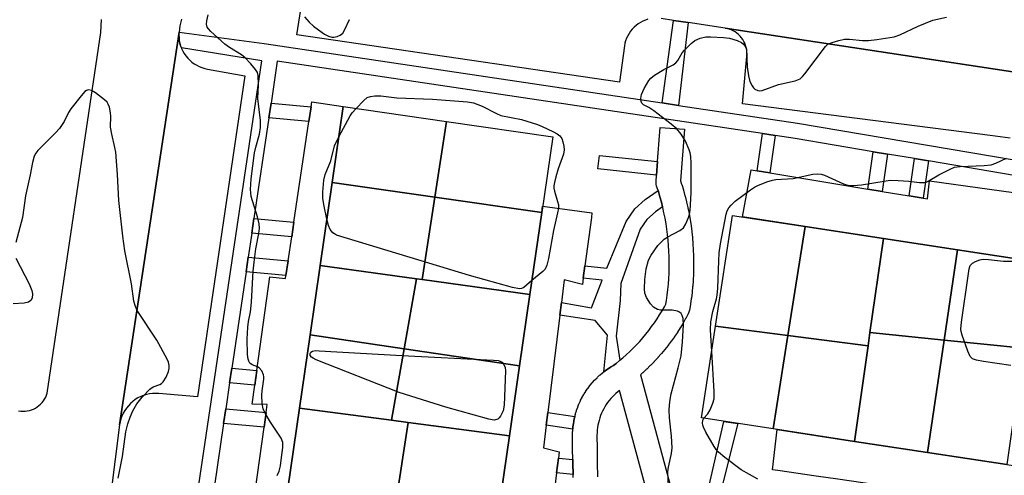
# Model space of a CAD drawing. Units: inches. Extents: x 1255768 to 1261768, y 553452 to 557452.
# Drawn here: x 1258046 to 1258288, y 556435 to 556547 of the extents above; entities that cross this region are included whole.
import ezdxf

# ---------------------------------------------------------------- set-up
doc = ezdxf.new("R2010")
doc.units = ezdxf.units.IN
doc.header["$MEASUREMENT"] = 0
for name, color, linetype in [('BLDG-Footprint', 5, 'Continuous'), ('CULTRL-Pad', 6, 'Continuous'), ('TRANS-Non Street Sidewalk', 7, 'Continuous'), ('TRANS-Parking Lot', 4, 'Continuous'), ('TRANS-Road', 130, 'Continuous'), ('TRANS-Street Sidewalk', 7, 'Continuous'), ('Undefined', 1, 'Continuous')]:
    doc.layers.add(name, color=color, linetype=linetype)

msp = doc.modelspace()

# ---------------------------------------------------------------- linework, layer by layer
at = {"layer": 'BLDG-Footprint'}
for points, elevation in [([(1258150.81, 556521.64), (1258147.93, 556503), (1258122.7, 556506.63), (1258125.4, 556525.3)], 476.3), ([(1258174.25, 556499.22), (1258147.93, 556503), (1258150.81, 556521.64), (1258176.94, 556517.87)], 476.4), ([(1258147.93, 556503), (1258144.81, 556482.7), (1258143.43, 556482.89), (1258119.75, 556486.16), (1258122.7, 556506.63)], 476.02), ([(1258174.25, 556499.22), (1258171.34, 556479.04), (1258144.81, 556482.7), (1258147.93, 556503)], 475.95), ([(1258239.05, 556495.78), (1258234.81, 556468.97), (1258217.02, 556471.25), (1258221.19, 556498.51)], 478.41), ([(1258258.28, 556492.84), (1258254.98, 556469.71), (1258254.51, 556466.43), (1258234.81, 556468.97), (1258239.05, 556495.78)], 478.72), ([(1258276.54, 556490.04), (1258273.23, 556467.81), (1258254.98, 556469.71), (1258258.28, 556492.84)], 478.93), ([(1258295.81, 556487.09), (1258292.73, 556465.8), (1258273.23, 556467.81), (1258276.54, 556490.04)], 479.47), ([(1258143.43, 556482.89), (1258140.41, 556465.69), (1258117.29, 556469.09), (1258119.75, 556486.16)], 475.16), ([(1258144.81, 556482.7), (1258171.34, 556479.04), (1258168.81, 556461.52), (1258140.41, 556465.69), (1258143.43, 556482.89)], 475.27), ([(1258234.81, 556468.97), (1258231.16, 556445.96), (1258213.57, 556448.65), (1258217.02, 556471.25)], 478.46), ([(1258273.23, 556467.81), (1258269.11, 556440.16), (1258251.15, 556442.9), (1258254.51, 556466.43), (1258254.98, 556469.71)], 479.01), ([(1258140.41, 556465.69), (1258137.33, 556448.1), (1258114.69, 556451.08), (1258117.29, 556469.09)], 474.88), ([(1258254.51, 556466.43), (1258251.15, 556442.9), (1258231.16, 556445.96), (1258234.81, 556468.97)], 478.88), ([(1258292.73, 556465.8), (1258292, 556460.69), (1258288.6, 556437.18), (1258269.11, 556440.16), (1258273.23, 556467.81)], 479.44), ([(1258168.81, 556461.52), (1258166.32, 556444.28), (1258141.41, 556447.56), (1258137.33, 556448.1), (1258140.41, 556465.69)], 475.2), ([(1258137.33, 556448.1), (1258141.41, 556447.56), (1258138.38, 556427.79), (1258111.83, 556431.31), (1258114.69, 556451.08)], 474.77), ([(1258166.32, 556444.28), (1258163.46, 556424.47), (1258138.38, 556427.79), (1258141.41, 556447.56)], 474.77)]:
    msp.add_lwpolyline(points, close=True, dxfattribs=dict(at, elevation=elevation))
at = {"layer": 'CULTRL-Pad'}
for points in [[(1258103.77, 556430.57), (1258105.97, 556446.39), (1258106.48, 556449.99), (1258106.75, 556451.99), (1258103.06, 556452.04), (1258103.7, 556456.7), (1258104.19, 556460.31), (1258107.35, 556483.37), (1258111.21, 556482.99), (1258111.32, 556483.74), (1258111.86, 556487.34), (1258112.75, 556493.28), (1258113.29, 556496.88), (1258116.99, 556521.65), (1258117.53, 556525.25), (1258117.71, 556526.45), (1258125.4, 556525.3), (1258122.71, 556506.63), (1258119.75, 556486.16), (1258117.29, 556469.09), (1258114.69, 556451.09), (1258111.84, 556431.31)], [(1258163.46, 556424.47), (1258166.32, 556444.28), (1258168.81, 556461.52), (1258171.34, 556479.04), (1258174.25, 556499.22), (1258174.47, 556500.78), (1258186.54, 556499.16), (1258186.45, 556498.03), (1258184.87, 556486.08), (1258184.47, 556483.05), (1258184.27, 556481.52), (1258179.78, 556482.64), (1258179.09, 556477.08), (1258178.7, 556473.92), (1258175.75, 556450.02), (1258175.36, 556446.91), (1258174.67, 556441.31), (1258178.53, 556440.35), (1258178.34, 556438.77), (1258177.9, 556435.12), (1258175.99, 556419.39)]]:
    msp.add_lwpolyline(points, dxfattribs=at)
for points in [[(1258268.02, 556502.76), (1258269.11, 556502.58), (1258269.63, 556506.99), (1258293.25, 556503.76), (1258296.69, 556503.29), (1258301.38, 556502.65), (1258300.47, 556496.92), (1258310.4, 556495.75), (1258314.16, 556495.31), (1258318.41, 556494.81), (1258315.97, 556484.01), (1258314.07, 556484.3), (1258295.81, 556487.09), (1258276.54, 556490.04), (1258258.28, 556492.84), (1258239.05, 556495.78), (1258223.63, 556498.14), (1258225.75, 556509.74), (1258227.25, 556509.5), (1258230.32, 556508.99), (1258254.41, 556505.01), (1258258, 556504.41), (1258264.6, 556503.32)], [(1258307.77, 556434.2), (1258305.11, 556421.09), (1258302.6, 556421.44), (1258299.11, 556421.94), (1258285.95, 556423.8), (1258286.44, 556427.88), (1258285.07, 556428.07), (1258281.57, 556428.58), (1258258.06, 556431.98), (1258253.23, 556432.68), (1258247.08, 556433.57), (1258241.73, 556434.34), (1258232.3, 556435.7), (1258230.98, 556435.86), (1258232.15, 556445.81), (1258251.15, 556442.9), (1258269.11, 556440.16), (1258288.6, 556437.18), (1258304.54, 556434.74)]]:
    msp.add_lwpolyline(points, close=True, dxfattribs=at)
at = {"layer": 'TRANS-Non Street Sidewalk'}
for points in [[(1258210.26, 556545.99), (1258207.87, 556525.57), (1258203.83, 556526.18), (1258206.69, 556546.52)], [(1258107.14, 556522.56), (1258107.67, 556526.16), (1258117.53, 556525.25), (1258116.99, 556521.65)], [(1258231.64, 556518.17), (1258230.32, 556508.99), (1258227.25, 556509.5), (1258228.56, 556518.64)], [(1258202.75, 556511.75), (1258202.49, 556508.44), (1258188.03, 556509.99), (1258188.47, 556513.28)], [(1258259.32, 556513.6), (1258258, 556504.41), (1258254.41, 556505.01), (1258255.73, 556514.2)], [(1258269.33, 556511.91), (1258268.02, 556502.76), (1258264.6, 556503.32), (1258265.91, 556512.48)], [(1258203.98, 556500.61), (1258202.19, 556499.37), (1258200.13, 556497.47), (1258198.47, 556495.13), (1258193.67, 556481.78), (1258193.52, 556477.56), (1258192.55, 556468.81), (1258193.47, 556462.85), (1258193.27, 556462.68), (1258192.52, 556462.08), (1258191.88, 556461.59), (1258191.41, 556461.32), (1258191.29, 556461.25), (1258190.66, 556460.85), (1258190.55, 556460.77), (1258189.95, 556460.35), (1258189.84, 556460.27), (1258189.49, 556460), (1258190.39, 556469.07), (1258187.39, 556472.62), (1258178.7, 556473.92), (1258179.09, 556477.08), (1258186.49, 556475.76), (1258189.12, 556482.55), (1258184.47, 556483.05), (1258184.87, 556486.08), (1258190.29, 556485.49), (1258194.99, 556497.04), (1258197.15, 556500.09), (1258199.71, 556502.45), (1258202.86, 556504.65), (1258202.94, 556504.39), (1258203.33, 556503.08), (1258203.68, 556501.79)], [(1258102.93, 556494.18), (1258103.47, 556497.78), (1258113.29, 556496.88), (1258112.75, 556493.28)], [(1258101.52, 556484.65), (1258102.05, 556488.24), (1258111.86, 556487.34), (1258111.32, 556483.74)], [(1258097.47, 556457.28), (1258098, 556460.88), (1258104.19, 556460.31), (1258103.7, 556456.7)], [(1258095.99, 556447.31), (1258096.52, 556450.91), (1258106.48, 556449.99), (1258105.97, 556446.39)], [(1258182.39, 556449.01), (1258182.36, 556448.89), (1258182.33, 556448.76), (1258182.18, 556448.03), (1258182.16, 556447.93), (1258182.03, 556447.17), (1258182.01, 556447.04), (1258181.93, 556446.3), (1258181.91, 556446.17), (1258181.9, 556445.93), (1258175.36, 556446.91), (1258175.75, 556450.02)], [(1258215.31, 556418.88), (1258213.68, 556419.24), (1258212.54, 556419.5), (1258219.01, 556447.82), (1258222.51, 556447.28)], [(1258181.88, 556438.44), (1258181.89, 556437.48), (1258181.95, 556434.74), (1258177.9, 556435.12), (1258178.34, 556438.77)]]:
    msp.add_lwpolyline(points, close=True, dxfattribs=at)
at = {"layer": 'TRANS-Parking Lot'}
for points in [[(1258200.36, 556546.79), (1258199.73, 556546.59), (1258199.12, 556546.33), (1258198.53, 556546.03), (1258197.97, 556545.68), (1258197.44, 556545.29), (1258196.95, 556544.85), (1258196.49, 556544.37), (1258196.08, 556543.85), (1258195.71, 556543.31), (1258195.38, 556542.73), (1258195.11, 556542.13), (1258194.88, 556541.51), (1258194.71, 556540.87), (1258194.59, 556540.22), (1258193.37, 556531.34), (1258114.05, 556542.95), (1258115.49, 556552.4)], [(1258289.45, 556517.52), (1258284.55, 556518.17), (1258223.64, 556526), (1258224.71, 556537.74), (1258224.74, 556538.27), (1258224.72, 556538.81), (1258224.66, 556539.34), (1258224.55, 556539.86), (1258224.4, 556540.37), (1258224.21, 556540.87), (1258223.97, 556541.35), (1258223.7, 556541.81), (1258223.39, 556542.25), (1258223.04, 556542.65), (1258222.66, 556543.03), (1258222.25, 556543.37), (1258221.82, 556543.68), (1258221.36, 556543.95), (1258220.87, 556544.18), (1258220.37, 556544.37), (1258219.86, 556544.52), (1258219.34, 556544.62), (1258332.77, 556527.38)]]:
    msp.add_lwpolyline(points, dxfattribs=at)
msp.add_lwpolyline([(1258085.61, 556539.75), (1258085.66, 556539.61), (1258085.96, 556538.97), (1258086.31, 556538.35), (1258086.71, 556537.77), (1258087.17, 556537.22), (1258087.66, 556536.71), (1258088.2, 556536.25), (1258088.78, 556535.83), (1258089.38, 556535.46), (1258090.02, 556535.15), (1258090.68, 556534.89), (1258091.36, 556534.68), (1258092.06, 556534.54), (1258101.24, 556532.9), (1258089.55, 556453.88), (1258080.04, 556454.69), (1258079.28, 556454.72), (1258078.53, 556454.68), (1258077.78, 556454.59), (1258077.04, 556454.42), (1258076.31, 556454.2), (1258075.61, 556453.92), (1258074.93, 556453.58), (1258074.29, 556453.18), (1258073.68, 556452.73), (1258073.11, 556452.23), (1258072.58, 556451.68), (1258072.11, 556451.1), (1258071.68, 556450.47), (1258071.31, 556449.81), (1258070.99, 556449.12), (1258070.74, 556448.41), (1258070.54, 556447.67), (1258070.42, 556446.93), (1258085.05, 556543.61), (1258085.02, 556542.93), (1258085.04, 556542.26), (1258085.11, 556541.59), (1258085.23, 556540.93), (1258085.41, 556540.28)], close=True, dxfattribs=at)
at = {"layer": 'TRANS-Road'}
for points in [[(1258045.59, 556450.38, 0), (1258046.12, 556450.32, 0), (1258046.65, 556450.3, 0), (1258047.18, 556450.32, 0), (1258047.71, 556450.39, 0), (1258048.23, 556450.5, 0), (1258048.74, 556450.66, 0), (1258049.23, 556450.86, 0), (1258049.71, 556451.1, 0), (1258050.16, 556451.38, 0), (1258050.59, 556451.7, 0), (1258050.99, 556452.05, 0), (1258051.36, 556452.43, 0), (1258051.69, 556452.85, 0), (1258051.98, 556453.29, 0), (1258052.24, 556453.75, 0), (1258052.46, 556454.24, 0), (1258052.64, 556454.74, 0), (1258065.8, 556543.55, 0), (1258065.97, 556546.76, 0)], [(1258085.61, 556546.8, 0), (1258085.26, 556545.21, 0), (1258085.05, 556543.63, 0), (1258085.05, 556543.61, 0), (1258070.42, 556446.93, 0), (1258068.23, 556430.04, 0)], [(1258332.77, 556527.38, 0), (1258219.34, 556544.62, 0), (1258210.26, 556545.99, 0), (1258206.69, 556546.52, 0), (1258203.64, 556546.98, 0)]]:
    msp.add_polyline3d(points, dxfattribs=at)
at = {"layer": 'TRANS-Street Sidewalk'}
for points in [[(1258075.68, 556336.09), (1258105.37, 556536.55), (1258085.61, 556539.75), (1258085.41, 556540.28), (1258085.23, 556540.93), (1258085.11, 556541.59), (1258085.04, 556542.26), (1258085.02, 556542.93), (1258085.05, 556543.61), (1258085.05, 556543.63), (1258106, 556540.81), (1258203.83, 556526.18), (1258207.87, 556525.57), (1258237.19, 556521.19), (1258338.36, 556504.1)], [(1258293.83, 556507.77), (1258269.33, 556511.91), (1258265.91, 556512.48), (1258259.32, 556513.6), (1258255.73, 556514.2), (1258236.59, 556517.43), (1258231.64, 556518.17), (1258228.56, 556518.64), (1258109.2, 556536.49), (1258107.67, 556526.16), (1258107.14, 556522.56), (1258103.47, 556497.78), (1258102.93, 556494.18), (1258102.05, 556488.24), (1258101.52, 556484.65), (1258098, 556460.88), (1258097.47, 556457.28), (1258096.52, 556450.91), (1258095.99, 556447.31), (1258093.65, 556431.5)]]:
    msp.add_lwpolyline(points, dxfattribs=at)
for points in [[(1258181.97, 556433.99, 0), (1258181.95, 556434.74, 0), (1258181.89, 556437.48, 0), (1258181.88, 556438.44, 0), (1258181.84, 556440.97, 0), (1258181.83, 556444.46, 0), (1258181.83, 556444.55, 0), (1258181.85, 556445.29, 0), (1258181.86, 556445.43, 0), (1258181.9, 556445.93, 0), (1258181.91, 556446.17, 0), (1258181.93, 556446.3, 0), (1258182.01, 556447.04, 0), (1258182.03, 556447.17, 0), (1258182.16, 556447.93, 0), (1258182.18, 556448.03, 0), (1258182.33, 556448.76, 0), (1258182.36, 556448.89, 0), (1258182.39, 556449.01, 0), (1258182.54, 556449.61, 0), (1258182.58, 556449.74, 0), (1258182.79, 556450.45, 0), (1258182.83, 556450.58, 0), (1258183.09, 556451.3, 0), (1258183.13, 556451.41, 0), (1258183.41, 556452.1, 0), (1258183.46, 556452.22, 0), (1258183.77, 556452.9, 0), (1258183.82, 556453.02, 0), (1258184.16, 556453.68, 0), (1258184.22, 556453.79, 0), (1258184.6, 556454.45, 0), (1258184.66, 556454.56, 0), (1258185.06, 556455.19, 0), (1258185.13, 556455.3, 0), (1258185.55, 556455.91, 0), (1258185.63, 556456.02, 0), (1258186.08, 556456.61, 0), (1258186.16, 556456.71, 0), (1258186.64, 556457.29, 0), (1258186.72, 556457.39, 0), (1258187.22, 556457.94, 0), (1258187.31, 556458.04, 0), (1258187.84, 556458.56, 0), (1258187.93, 556458.66, 0), (1258188.48, 556459.16, 0), (1258188.58, 556459.25, 0), (1258189.15, 556459.73, 0), (1258189.25, 556459.81, 0), (1258189.49, 556460, 0), (1258189.84, 556460.27, 0), (1258189.95, 556460.35, 0), (1258190.55, 556460.77, 0), (1258190.66, 556460.85, 0), (1258191.29, 556461.25, 0), (1258191.41, 556461.32, 0), (1258191.88, 556461.59, 0), (1258192.52, 556462.08, 0), (1258193.27, 556462.68, 0), (1258193.47, 556462.85, 0), (1258194.18, 556463.44, 0), (1258195.05, 556464.21, 0), (1258195.89, 556465, 0), (1258196.73, 556465.82, 0), (1258197.54, 556466.66, 0), (1258198.34, 556467.51, 0), (1258199.1, 556468.39, 0), (1258199.85, 556469.28, 0), (1258200.57, 556470.2, 0), (1258201.27, 556471.13, 0), (1258201.95, 556472.08, 0), (1258202.6, 556473.05, 0), (1258203.22, 556474.03, 0), (1258203.83, 556475.03, 0), (1258204.4, 556476.04, 0), (1258204.74, 556476.67, 0), (1258204.89, 556477.56, 0), (1258205.08, 556478.88, 0), (1258205.25, 556480.25, 0), (1258205.39, 556481.58, 0), (1258205.49, 556482.96, 0), (1258205.56, 556484.29, 0), (1258205.6, 556485.67, 0), (1258205.61, 556487.01, 0), (1258205.59, 556488.37, 0), (1258205.54, 556489.75, 0), (1258205.46, 556491.08, 0), (1258205.34, 556492.43, 0), (1258205.2, 556493.79, 0), (1258205.02, 556495.13, 0), (1258204.82, 556496.47, 0), (1258204.58, 556497.81, 0), (1258204.31, 556499.14, 0), (1258204.01, 556500.47, 0), (1258203.98, 556500.61, 0), (1258203.68, 556501.79, 0), (1258203.33, 556503.08, 0), (1258202.94, 556504.39, 0), (1258202.86, 556504.65, 0), (1258202.51, 556505.71, 0), (1258202.4, 556506.19, 0), (1258202.37, 556506.67, 0), (1258202.37, 556506.86, 0), (1258202.49, 556508.44, 0), (1258202.75, 556511.75, 0), (1258203.4, 556520.16, 0), (1258209.38, 556519.7, 0), (1258208.4, 556506.99, 0), (1258208.66, 556506.2, 0), (1258208.68, 556506.14, 0), (1258209.09, 556504.77, 0), (1258209.11, 556504.7, 0), (1258209.48, 556503.33, 0), (1258209.5, 556503.26, 0), (1258209.84, 556501.88, 0), (1258209.86, 556501.81, 0), (1258210.17, 556500.42, 0), (1258210.19, 556500.36, 0), (1258210.47, 556498.96, 0), (1258210.48, 556498.89, 0), (1258210.73, 556497.49, 0), (1258210.74, 556497.42, 0), (1258210.96, 556496.01, 0), (1258210.97, 556495.94, 0), (1258211.15, 556494.53, 0), (1258211.16, 556494.46, 0), (1258211.31, 556493.05, 0), (1258211.32, 556492.98, 0), (1258211.44, 556491.56, 0), (1258211.44, 556491.49, 0), (1258211.53, 556490.07, 0), (1258211.53, 556490, 0), (1258211.59, 556488.57, 0), (1258211.59, 556488.5, 0), (1258211.61, 556487.08, 0), (1258211.61, 556487.02, 0), (1258211.6, 556485.58, 0), (1258211.6, 556485.52, 0), (1258211.56, 556484.09, 0), (1258211.55, 556484.02, 0), (1258211.48, 556482.6, 0), (1258211.47, 556482.53, 0), (1258211.37, 556481.11, 0), (1258211.36, 556481.04, 0), (1258211.22, 556479.62, 0), (1258211.21, 556479.56, 0), (1258211.04, 556478.14, 0), (1258211.03, 556478.07, 0), (1258210.82, 556476.66, 0), (1258210.81, 556476.59, 0), (1258210.57, 556475.18, 0), (1258210.44, 556474.66, 0), (1258210.26, 556474.27, 0), (1258209.68, 556473.18, 0), (1258209.64, 556473.11, 0), (1258209.02, 556472.02, 0), (1258208.99, 556471.97, 0), (1258208.34, 556470.9, 0), (1258208.3, 556470.84, 0), (1258207.64, 556469.79, 0), (1258207.6, 556469.73, 0), (1258206.9, 556468.69, 0), (1258206.86, 556468.63, 0), (1258206.14, 556467.62, 0), (1258206.09, 556467.56, 0), (1258205.35, 556466.57, 0), (1258205.3, 556466.51, 0), (1258204.53, 556465.53, 0), (1258204.48, 556465.47, 0), (1258203.68, 556464.51, 0), (1258203.64, 556464.46, 0), (1258202.82, 556463.53, 0), (1258202.76, 556463.47, 0), (1258201.92, 556462.55, 0), (1258201.87, 556462.5, 0), (1258201.01, 556461.61, 0), (1258200.95, 556461.55, 0), (1258200.06, 556460.68, 0), (1258200.01, 556460.63, 0), (1258199.1, 556459.79, 0), (1258199.04, 556459.73, 0), (1258198.56, 556459.31, 0), (1258207.42, 556426.39, 0)], [(1258201.56, 556425.06, 0), (1258193.39, 556455.43, 0), (1258192.97, 556455.11, 0), (1258192.5, 556454.71, 0), (1258192.05, 556454.29, 0), (1258191.62, 556453.86, 0), (1258191.21, 556453.41, 0), (1258190.82, 556452.94, 0), (1258190.45, 556452.44, 0), (1258190.1, 556451.94, 0), (1258189.78, 556451.43, 0), (1258189.48, 556450.89, 0), (1258189.2, 556450.35, 0), (1258188.95, 556449.8, 0), (1258188.72, 556449.23, 0), (1258188.51, 556448.65, 0), (1258188.34, 556448.07, 0), (1258188.19, 556447.47, 0), (1258188.06, 556446.88, 0), (1258187.96, 556446.28, 0), (1258187.89, 556445.67, 0), (1258187.85, 556445.06, 0), (1258187.83, 556444.42, 0), (1258187.84, 556441.02, 0), (1258187.89, 556437.58, 0), (1258187.96, 556434.15, 0)]]:
    msp.add_polyline3d(points, dxfattribs=at)
at = {"layer": 'Undefined'}
for points, elevation in [([(1258109.17, 556434.47), (1258109.63, 556435.53), (1258109.99, 556436.86), (1258110.22, 556438.94), (1258110.61, 556441.41), (1258110.57, 556442.65), (1258110.16, 556443.67), (1258107.54, 556447.59), (1258106.23, 556449.83), (1258105.77, 556450.87), (1258105.52, 556452.25), (1258105.41, 556454.23), (1258105.49, 556455.37), (1258105.93, 556458.24), (1258105.93, 556458.8), (1258105.83, 556459.31), (1258105.38, 556460.23), (1258104.73, 556460.99), (1258104.3, 556461.25), (1258103.05, 556461.7), (1258102.47, 556462.17), (1258102.21, 556462.61), (1258102.03, 556463.12), (1258101.89, 556464.25), (1258101.78, 556468.06), (1258101.95, 556471.02), (1258102.13, 556472.42), (1258102.59, 556474.82), (1258102.86, 556477.15), (1258103.29, 556484.78), (1258103.5, 556487.02), (1258103.95, 556490.32), (1258104.64, 556494.06), (1258104.81, 556495.39), (1258104.72, 556496.48), (1258104.36, 556498.13), (1258102.81, 556503.19), (1258102.66, 556504.04), (1258102.63, 556504.89), (1258102.79, 556507.51), (1258103.63, 556513.88), (1258103.9, 556515.27), (1258104.84, 556518.5), (1258105.07, 556520.16), (1258105.09, 556521.86), (1258104.45, 556527.31), (1258104.59, 556530.69), (1258104.5, 556532.93), (1258104.3, 556533.71), (1258103.88, 556534.44), (1258102.74, 556535.8), (1258101.31, 556537.31), (1258100.44, 556538.02), (1258097.46, 556539.84), (1258096.33, 556540.66), (1258092.83, 556543.79), (1258092.26, 556544.42), (1258091.97, 556544.87), (1258091.81, 556545.61), (1258091.88, 556546.44), (1258092.22, 556547.86)], 474), ([(1258115.91, 556547.38), (1258117.03, 556546.1), (1258118.13, 556545.11), (1258119.31, 556544.2), (1258120.78, 556543.15), (1258121.81, 556542.59), (1258122.6, 556542.4), (1258123.14, 556542.4), (1258123.95, 556542.57), (1258124.7, 556542.88), (1258125.32, 556543.37), (1258125.77, 556544.07), (1258126.95, 556546.76)], 474), ([(1258070.03, 556433.83), (1258071.11, 556439.17), (1258071.93, 556445.21), (1258072.42, 556447.2), (1258073, 556448.86), (1258073.71, 556450.42), (1258074.68, 556452.17), (1258075.96, 556453.79), (1258077.82, 556455.72), (1258078.71, 556456.3), (1258080.33, 556456.87), (1258080.73, 556457.13), (1258081.1, 556457.52), (1258081.84, 556458.73), (1258082.43, 556460.06), (1258082.61, 556460.85), (1258082.61, 556461.6), (1258082.45, 556462.37), (1258082.11, 556463.17), (1258079.59, 556467.83), (1258074.77, 556475.11), (1258074.33, 556476.11), (1258073.95, 556477.4), (1258073.32, 556481.71), (1258071.75, 556489.83), (1258071.25, 556493.39), (1258070.21, 556502.15), (1258069.9, 556508.6), (1258069.48, 556514.1), (1258069.29, 556515.22), (1258068.48, 556518.5), (1258068.21, 556520.2), (1258068.26, 556522.95), (1258068.18, 556523.78), (1258067.9, 556525.14), (1258067.63, 556525.9), (1258067.34, 556526.35), (1258066.75, 556526.93), (1258064.46, 556528.67), (1258063.52, 556529.23), (1258062.79, 556529.39), (1258062.32, 556529.27), (1258061.89, 556528.99), (1258060.93, 556527.97), (1258058.41, 556524.76), (1258057.84, 556523.81), (1258056.77, 556521.62), (1258055.67, 556519.94), (1258054.69, 556518.85), (1258050.33, 556514.47), (1258049.79, 556513.8), (1258049.42, 556513.08), (1258048.97, 556511.53), (1258048.42, 556508.49), (1258047.32, 556503.36), (1258046.52, 556497.99), (1258044.89, 556491.83)], 472), ([(1258128.6, 556524.84), (1258130.46, 556526.78), (1258131.34, 556527.51), (1258132.1, 556527.81), (1258133.22, 556527.96), (1258134.65, 556527.94), (1258138.64, 556527.45), (1258147.41, 556527.13), (1258156.02, 556526.5), (1258157.44, 556526.18), (1258159.62, 556525.4), (1258163.11, 556523.58), (1258164.16, 556523.13), (1258169.29, 556522.12), (1258173.24, 556520.87), (1258174.33, 556520.42), (1258176.98, 556519.14), (1258178.01, 556518.58), (1258178.69, 556518.09), (1258179.16, 556517.44), (1258179.46, 556516.65), (1258179.72, 556515.54), (1258179.78, 556514.69), (1258179.56, 556513.58), (1258178.32, 556510.01), (1258177.73, 556508.04), (1258177.35, 556506.63), (1258177.22, 556505.79), (1258177.22, 556505.25), (1258177.36, 556504.47), (1258178.15, 556501.97), (1258178.33, 556501.13), (1258178.35, 556500.27), (1258178.16, 556499.12), (1258177.17, 556494.76), (1258175.95, 556487.9), (1258175.53, 556486.25), (1258175.06, 556485.31), (1258174.53, 556484.67), (1258171.84, 556482.5)], 476), ([(1258124.32, 556517.83), (1258127.14, 556523.02), (1258127.64, 556523.73), (1258128.6, 556524.84)], 476), ([(1258121.4, 556497.61), (1258120.62, 556501.16), (1258120.38, 556502.77), (1258120.4, 556504.23), (1258120.65, 556507.16), (1258120.98, 556508.56), (1258122.34, 556511.97), (1258123.3, 556515.64), (1258124.32, 556517.83)], 476), ([(1258216.06, 556464.98), (1258215.78, 556470.36), (1258215.84, 556472.35), (1258216.35, 556474.85), (1258217.22, 556477.94), (1258217.42, 556478.92), (1258217.55, 556480.62), (1258217.77, 556487.37), (1258217.91, 556489.31), (1258218.22, 556491.55), (1258219.61, 556498.8), (1258219.89, 556499.61), (1258220.29, 556500.36), (1258220.81, 556501), (1258221.81, 556501.98), (1258225.61, 556504.84), (1258226.61, 556505.49), (1258227.41, 556505.88), (1258229.6, 556506.78), (1258231, 556507.22), (1258231.85, 556507.33), (1258236.06, 556507.59), (1258240.89, 556508.64), (1258241.96, 556508.74), (1258242.95, 556508.65), (1258243.76, 556508.42), (1258245.6, 556507.63), (1258248.43, 556506.27), (1258249.22, 556506.02), (1258250.03, 556505.87), (1258250.89, 556505.85), (1258252.91, 556506.05), (1258258.47, 556506.98), (1258259.93, 556507.17), (1258261.94, 556507.12), (1258264.52, 556506.92), (1258267.13, 556506.61), (1258268.27, 556506.6), (1258268.8, 556506.73), (1258269.32, 556506.95), (1258271.9, 556508.51), (1258274.72, 556509.93), (1258275.77, 556510.36), (1258277.18, 556510.59), (1258283.06, 556510.82), (1258284.8, 556511), (1258285.9, 556511.36), (1258288.59, 556512.6)], 478), ([(1258171.84, 556482.5), (1258169.82, 556480.75), (1258169.29, 556480.5), (1258168.77, 556480.46), (1258167.08, 556480.79), (1258156.46, 556483.69), (1258123.8, 556493.68), (1258123.29, 556493.94), (1258122.86, 556494.26), (1258122.23, 556495.08), (1258121.8, 556496.02), (1258121.4, 556497.61)], 476), ([(1258044.93, 556487.96), (1258048.16, 556481.64), (1258048.86, 556480.04), (1258049.01, 556479.22), (1258048.94, 556478.18), (1258048.63, 556477.53), (1258048.04, 556477.12), (1258046.94, 556476.89), (1258044.24, 556476.75)], 472), ([(1258289.62, 556461.57), (1258282.89, 556462.54), (1258281.2, 556462.86), (1258280.2, 556463.23), (1258279.65, 556463.78), (1258279.05, 556465.09), (1258277.61, 556469.06), (1258277.39, 556469.91), (1258277.33, 556470.48), (1258277.48, 556472.23), (1258279.19, 556484.25), (1258279.39, 556485.39), (1258279.65, 556486.17), (1258280.17, 556486.75), (1258280.9, 556487.16), (1258281.98, 556487.56), (1258282.8, 556487.71), (1258284.14, 556487.65), (1258287.83, 556487.25), (1258292.8, 556487.26)], 480), ([(1258214.11, 556448.57), (1258215.08, 556449.71), (1258215.67, 556450.69), (1258216.36, 556452.28), (1258216.63, 556453.39), (1258216.63, 556455.16), (1258216.06, 556464.98)], 478), ([(1258227.42, 556433.63), (1258223.28, 556435.9), (1258219.25, 556438.92), (1258217.68, 556440.23), (1258217.13, 556440.91), (1258216.66, 556441.66), (1258214.63, 556445.15), (1258214, 556446.38), (1258213.84, 556446.88), (1258213.79, 556447.4), (1258213.9, 556448.15), (1258214.11, 556448.57)], 478)]:
    msp.add_lwpolyline(points, dxfattribs=dict(at, elevation=elevation))
at = {"layer": 'Undefined', "elevation": 476}
msp.add_lwpolyline([(1258162.63, 556448.13), (1258162.08, 556448.16), (1258161.23, 556448.34), (1258150.69, 556451.31), (1258139.18, 556454.92), (1258118.79, 556462.95), (1258118, 556463.34), (1258117.58, 556463.64), (1258117.31, 556464.06), (1258117.31, 556464.56), (1258117.48, 556464.87), (1258117.85, 556465.11), (1258118.64, 556465.23), (1258119.52, 556465.22), (1258139.82, 556464.05), (1258162.37, 556462.92), (1258163.52, 556462.79), (1258164.04, 556462.65), (1258164.46, 556462.38), (1258164.91, 556461.78), (1258165.23, 556461.06), (1258165.37, 556460.24), (1258165.01, 556451.8), (1258164.77, 556450.45), (1258164.14, 556449.14), (1258163.81, 556448.69), (1258163.41, 556448.35)], close=True, dxfattribs=at)
at = {"layer": 'Undefined'}
msp.add_polyline3d([(1258205.43, 556431.78, 476), (1258205.28, 556435.4, 476), (1258205.45, 556436.54, 476), (1258206.2, 556439.93, 476), (1258206.31, 556441.34, 476), (1258206.19, 556444.16, 476), (1258205.63, 556448.67, 476), (1258205.61, 556450.68, 476), (1258205.71, 556452.69, 476), (1258206.06, 556454.59, 476), (1258207.83, 556461.01, 476), (1258208.51, 556463.96, 476), (1258208.85, 556467.42, 476), (1258209.08, 556471.61, 476), (1258209.02, 556473.14, 476), (1258208.78, 556473.91, 476), (1258208.52, 556474.36, 476), (1258208.14, 556474.69, 476), (1258207.67, 556474.93, 476), (1258206.29, 556475.2, 476), (1258203.48, 556475.15, 476), (1258202.7, 556475.37, 476), (1258201.76, 556475.94, 476), (1258200.98, 556476.78, 476), (1258200.03, 556478.3, 476), (1258199.63, 556479.38, 476), (1258199.5, 556480.48, 476), (1258199.62, 556482.77, 476), (1258199.91, 556485.33, 476), (1258200.53, 556487.49, 476), (1258201.16, 556488.74, 476), (1258202.83, 556491.08, 476), (1258204.35, 556492.66, 476), (1258205.23, 556493.27, 476), (1258208.22, 556494.81, 476), (1258209.08, 556495.48, 476), (1258209.68, 556496.41, 476), (1258210.36, 556498, 476), (1258210.6, 556498.83, 476), (1258210.74, 556499.69, 476), (1258210.99, 556504.05, 476), (1258211.01, 556511.39, 476), (1258210.9, 556513.05, 476), (1258210.76, 556513.88, 476), (1258210.51, 556514.69, 476), (1258209.61, 556516.78, 476), (1258208.53, 556518.49, 476), (1258207.44, 556519.85, 476), (1258206.1, 556521.01, 476), (1258201.85, 556524.27, 476), (1258200.61, 556525.08, 476), (1258199.27, 556525.73, 476), (1258198.86, 556526.14, 476), (1258198.7, 556526.57, 476), (1258198.6, 556527.28, 476), (1258198.77, 556528.29, 476), (1258199.43, 556529.77, 476), (1258200.55, 556531.68, 476), (1258201.06, 556532.32, 476), (1258201.97, 556533.04, 476), (1258204.26, 556534.39, 476), (1258206.54, 556535.57, 476), (1258207.2, 556536.05, 476), (1258207.69, 556536.64, 476), (1258208.82, 556538.53, 476), (1258209.34, 556539.21, 476), (1258210.98, 556540.84, 476), (1258211.88, 556541.54, 476), (1258213.19, 556542.11, 476), (1258214.57, 556542.45, 476), (1258215.73, 556542.49, 476), (1258218.95, 556542.3, 476), (1258220.4, 556542.11, 476), (1258222.35, 556541.56, 476), (1258223.38, 556541.04, 476), (1258223.84, 556540.69, 476), (1258224.21, 556540.27, 476), (1258224.49, 556539.67, 476), (1258224.6, 556539.13, 476), (1258224.76, 556535.12, 476), (1258225.11, 556532.83, 476), (1258225.46, 556531.43, 476), (1258225.97, 556530.38, 476), (1258226.29, 556529.92, 476), (1258226.68, 556529.55, 476), (1258227.39, 556529.26, 476), (1258227.91, 556529.21, 476), (1258228.44, 556529.28, 476), (1258232.47, 556530.71, 476), (1258236.55, 556531.64, 476), (1258237.78, 556532.13, 476), (1258238.4, 556532.68, 476), (1258238.95, 556533.33, 476), (1258244, 556540.06, 476), (1258244.62, 556540.62, 476), (1258245.64, 556541.11, 476), (1258247.31, 556541.6, 476), (1258248.74, 556541.87, 476), (1258249.91, 556541.86, 476), (1258253.15, 556541.56, 476), (1258254.61, 556541.53, 476), (1258256.62, 556541.77, 476), (1258260.91, 556542.48, 476), (1258262.29, 556542.94, 476), (1258266.84, 556545.09, 476), (1258270.41, 556546.57, 476), (1258273.81, 556547.33, 476)], dxfattribs=at)

doc.saveas('drawing.dxf')
